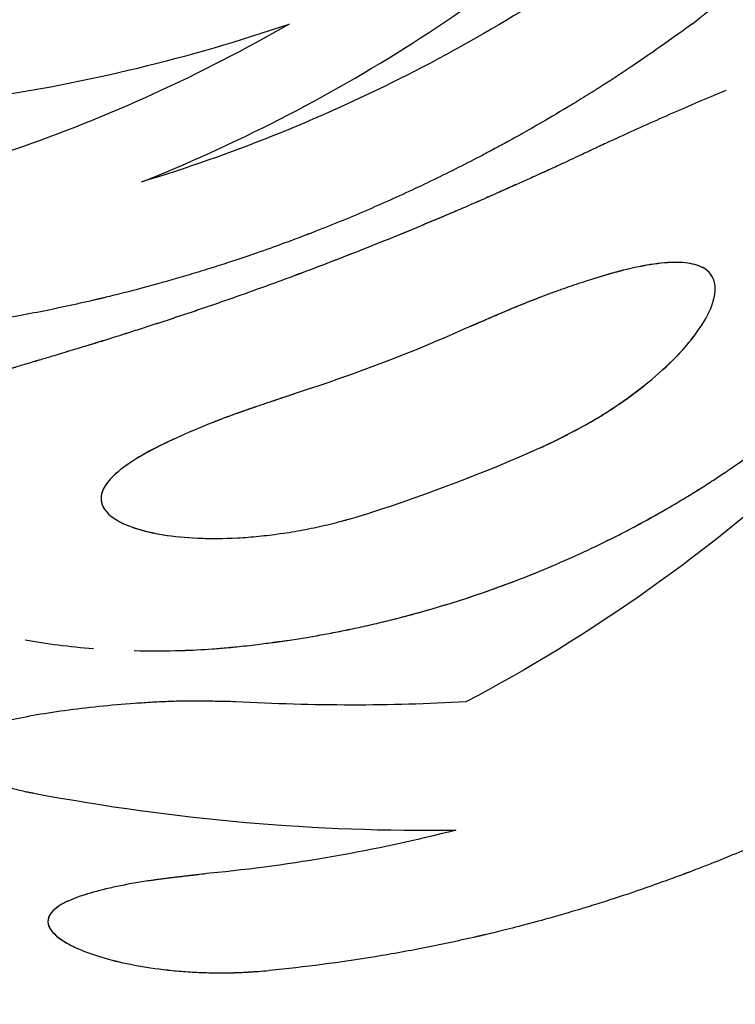
# Model space of a CAD drawing. Units: millimetres. Extents: x -3486 to 6223, y -4367 to 4667.
# Drawn here: x 506 to 518, y -135 to -119 of the extents above; entities that cross this region are included whole.
import ezdxf

# ---------------------------------------------------------------- set-up
doc = ezdxf.new("R2010")
doc.units = ezdxf.units.MM
doc.header["$LTSCALE"] = 20
doc.layers.add('2d', color=230, linetype='Continuous')

msp = doc.modelspace()

# ---------------------------------------------------------------- linework, layer by layer
at = {"layer": '2d'}
msp.add_line((506.754, -133.511), (506.754, -133.511), dxfattribs=at)
at = {"layer": '2d', "extrusion": (0, 0, -1)}
msp.add_ellipse((511.031, -113.767), major_axis=(21.342, 13.021), ratio=0.954972, start_param=0.411456, end_param=3.141593, dxfattribs=at)
at = {"layer": '2d'}
for points, knots in [([(508.247, -121.731), (509.732, -121.14), (511.176, -120.401), (513.923, -118.651), (515.226, -117.64), (516.433, -116.51)], [0, 0, 0, 0, 0.5, 0.5, 1, 1, 1, 1]), ([(516.993, -119.226), (517.042, -119.187), (517.084, -119.154), (517.139, -119.11), (517.164, -119.09), (517.189, -119.07), (517.201, -119.061), (517.206, -119.057), (517.209, -119.054), (517.209, -119.054), (517.252, -119.02), (517.309, -118.973), (517.369, -118.923), (517.397, -118.899), (517.409, -118.888), (517.417, -118.882), (517.42, -118.879), (517.502, -118.81), (517.573, -118.747), (517.672, -118.655), (517.72, -118.61), (517.765, -118.567), (517.794, -118.538), (517.807, -118.525), (517.882, -118.449), (517.97, -118.356), (518.054, -118.261), (518.108, -118.198), (518.136, -118.164), (518.263, -118.009), (518.354, -117.886), (518.596, -117.522), (518.701, -117.308), (518.806, -116.942), (518.803, -116.799), (518.688, -116.609), (518.577, -116.566), (518.338, -116.578), (518.248, -116.595), (518.046, -116.653), (517.934, -116.695), (517.753, -116.774), (517.66, -116.817), (517.563, -116.866), (517.497, -116.9), (517.465, -116.917), (517.361, -116.973), (517.256, -117.031), (517.15, -117.093), (517.08, -117.136), (517.045, -117.156), (516.972, -117.202), (516.918, -117.236), (516.863, -117.272), (516.826, -117.295), (516.807, -117.308), (516.755, -117.342), (516.702, -117.378), (516.636, -117.423), (516.607, -117.443), (516.587, -117.457), (516.575, -117.465), (516.534, -117.493), (516.481, -117.53), (516.413, -117.577), (516.378, -117.602), (516.36, -117.615), (516.352, -117.62), (516.347, -117.624), (516.344, -117.626), (516.292, -117.663), (516.216, -117.716), (516.115, -117.786)], [0, 0, 0, 0, 0.015625, 0.015625, 0.023437, 0.027344, 0.029297, 0.030273, 0.030273, 0.03125, 0.03125, 0.046875, 0.054687, 0.058594, 0.060547, 0.060547, 0.0625, 0.0625, 0.09375, 0.09375, 0.109375, 0.117187, 0.117187, 0.125, 0.125, 0.15625, 0.171875, 0.171875, 0.1875, 0.1875, 0.25, 0.25, 0.375, 0.375, 0.5, 0.5, 0.625, 0.625, 0.6875, 0.6875, 0.75, 0.75, 0.78125, 0.796875, 0.796875, 0.8125, 0.8125, 0.84375, 0.859375, 0.859375, 0.875, 0.875, 0.890625, 0.898437, 0.898437, 0.90625, 0.90625, 0.921875, 0.929687, 0.933594, 0.933594, 0.9375, 0.9375, 0.953125, 0.960937, 0.964844, 0.966797, 0.967773, 0.967773, 0.96875, 0.96875, 1, 1, 1, 1]), ([(516.993, -119.226), (517.042, -119.187), (517.084, -119.154), (517.139, -119.11), (517.156, -119.097), (517.178, -119.079), (517.186, -119.073), (517.196, -119.065), (517.199, -119.062), (517.204, -119.058), (517.206, -119.057), (517.209, -119.054), (517.21, -119.054), (517.214, -119.05), (517.217, -119.048), (517.222, -119.044), (517.224, -119.042), (517.232, -119.036), (517.236, -119.032), (517.251, -119.02), (517.261, -119.012), (517.289, -118.989), (517.307, -118.974), (517.343, -118.944), (517.36, -118.93), (517.385, -118.909), (517.393, -118.902), (517.405, -118.892), (517.409, -118.888), (517.417, -118.882), (517.421, -118.879), (517.429, -118.871), (517.435, -118.867), (517.444, -118.859), (517.449, -118.855), (517.463, -118.843), (517.472, -118.835), (517.5, -118.81), (517.518, -118.795), (517.572, -118.747), (517.606, -118.716), (517.672, -118.655), (517.704, -118.625), (517.75, -118.581), (517.765, -118.567), (517.794, -118.538), (517.807, -118.525), (517.837, -118.495), (517.852, -118.479), (517.882, -118.449), (517.897, -118.433), (517.94, -118.387), (517.969, -118.356), (518.026, -118.293), (518.054, -118.261), (518.108, -118.198), (518.136, -118.165), (518.188, -118.101), (518.212, -118.071), (518.26, -118.009), (518.283, -117.978), (518.352, -117.886), (518.394, -117.825), (518.596, -117.522), (518.701, -117.308), (518.785, -117.016), (518.797, -116.921), (518.789, -116.842)], [0, 0, 0, 0, 0.015625, 0.015625, 0.0234375, 0.0234375, 0.0273438, 0.0273438, 0.0292969, 0.0292969, 0.0302734, 0.0302734, 0.03125, 0.03125, 0.0322266, 0.0322266, 0.0332031, 0.0332031, 0.0351562, 0.0351562, 0.0390625, 0.0390625, 0.046875, 0.046875, 0.0546875, 0.0546875, 0.0585938, 0.0585938, 0.0605469, 0.0605469, 0.0625, 0.0625, 0.0644531, 0.0644531, 0.0664062, 0.0664062, 0.0703125, 0.0703125, 0.078125, 0.078125, 0.09375, 0.09375, 0.109375, 0.109375, 0.1171875, 0.1171875, 0.125, 0.125, 0.1328125, 0.1328125, 0.140625, 0.140625, 0.15625, 0.15625, 0.171875, 0.171875, 0.1875, 0.1875, 0.203125, 0.203125, 0.21875, 0.21875, 0.25, 0.25, 0.375, 0.375, 0.4494231, 0.4494231, 0.4494231, 0.4494231]), ([(516.115, -117.786), (514.925, -118.661), (513.662, -119.434), (511.021, -120.757), (509.656, -121.302), (508.247, -121.731)], [0, 0, 0, 0, 0.004427902, 0.004427902, 0.008855804, 0.008855804, 0.008855804, 0.008855804]), ([(500.631, -120.673), (502.334, -120.737), (504.036, -120.644), (507.376, -120.156), (509.014, -119.76), (510.59, -119.222)], [0, 0, 0, 0, 0.5, 0.5, 1, 1, 1, 1]), ([(510.59, -119.222), (509.181, -120.034), (507.71, -120.703), (504.704, -121.74), (503.169, -122.106), (501.633, -122.316)], [0, 0, 0, 0, 0.5, 0.5, 1, 1, 1, 1]), ([(516.993, -119.226), (516.884, -119.306), (516.712, -119.431), (516.354, -119.681), (516.218, -119.774), (515.989, -119.928), (515.908, -119.982), (515.78, -120.066), (515.736, -120.094), (515.669, -120.137), (515.646, -120.152), (515.6, -120.182), (515.578, -120.196), (515.529, -120.227), (515.504, -120.243), (515.455, -120.274), (515.431, -120.289), (515.36, -120.334), (515.313, -120.362), (515.177, -120.447), (515.091, -120.499), (514.846, -120.647), (514.701, -120.732), (514.45, -120.877), (514.343, -120.938), (514.211, -121.011), (514.172, -121.033), (514.121, -121.061), (514.106, -121.069), (514.084, -121.081), (514.077, -121.085), (514.067, -121.091), (514.064, -121.092), (514.059, -121.095), (514.057, -121.096), (514.055, -121.097), (514.054, -121.097), (514.053, -121.098), (514.053, -121.098), (514.05, -121.1), (514.047, -121.101), (514.043, -121.103), (514.041, -121.105), (514.035, -121.108), (514.031, -121.11), (514.019, -121.117), (514.011, -121.121), (513.987, -121.134), (513.971, -121.143), (513.923, -121.169), (513.891, -121.186), (513.795, -121.237), (513.731, -121.271), (513.538, -121.373), (513.409, -121.439), (513.019, -121.636), (512.757, -121.762), (512.23, -122.007), (511.964, -122.124), (511.563, -122.294), (511.429, -122.35), (511.227, -122.431), (511.159, -122.458), (511.058, -122.498), (511.024, -122.511), (510.973, -122.531), (510.956, -122.538), (510.931, -122.548), (510.922, -122.551), (510.91, -122.556), (510.905, -122.557), (510.899, -122.56), (510.897, -122.561), (510.893, -122.562), (510.89, -122.563), (510.887, -122.564), (510.886, -122.565), (510.884, -122.565), (510.883, -122.566), (510.88, -122.567), (510.878, -122.568), (510.872, -122.57), (510.868, -122.572), (510.855, -122.577), (510.846, -122.58), (510.818, -122.591), (510.799, -122.598), (510.737, -122.622), (510.691, -122.639), (510.54, -122.695), (510.422, -122.739), (510.149, -122.836), (509.994, -122.89), (509.735, -122.977), (509.644, -123.007), (509.5, -123.053), (509.451, -123.069), (509.376, -123.092), (509.35, -123.1), (509.299, -123.116), (509.274, -123.124), (509.22, -123.141), (509.191, -123.15), (509.136, -123.167), (509.109, -123.175), (509.028, -123.199), (508.976, -123.215), (508.823, -123.26), (508.727, -123.288), (508.453, -123.365), (508.292, -123.409), (508.014, -123.481), (507.896, -123.511), (507.753, -123.546), (507.711, -123.557), (507.656, -123.57), (507.639, -123.574), (507.616, -123.579), (507.609, -123.581), (507.598, -123.584), (507.595, -123.585), (507.59, -123.586), (507.588, -123.586), (507.585, -123.587), (507.585, -123.587), (507.583, -123.587), (507.583, -123.587), (507.58, -123.588), (507.577, -123.589), (507.573, -123.59), (507.57, -123.59), (507.564, -123.592), (507.559, -123.593), (507.546, -123.596), (507.538, -123.598), (507.511, -123.604), (507.494, -123.608), (507.441, -123.621), (507.406, -123.629), (507.301, -123.653), (507.23, -123.669), (507.019, -123.715), (506.879, -123.745), (506.455, -123.83), (506.172, -123.883), (505.321, -124.026), (504.752, -124.102), (504.181, -124.158)], [0, 0, 0, 0, 0.0625, 0.0625, 0.09375, 0.09375, 0.109375, 0.109375, 0.117188, 0.117188, 0.121094, 0.121094, 0.125, 0.125, 0.128906, 0.128906, 0.132812, 0.132812, 0.140625, 0.140625, 0.15625, 0.15625, 0.1875, 0.1875, 0.21875, 0.21875, 0.234375, 0.234375, 0.242188, 0.242188, 0.246094, 0.246094, 0.248047, 0.248047, 0.249023, 0.249023, 0.249512, 0.249512, 0.25, 0.25, 0.250488, 0.250488, 0.250977, 0.250977, 0.251953, 0.251953, 0.253906, 0.253906, 0.257812, 0.257812, 0.265625, 0.265625, 0.28125, 0.28125, 0.3125, 0.3125, 0.375, 0.375, 0.4375, 0.4375, 0.46875, 0.46875, 0.484375, 0.484375, 0.492188, 0.492188, 0.496094, 0.496094, 0.498047, 0.498047, 0.499023, 0.499023, 0.499512, 0.499512, 0.5, 0.5, 0.500488, 0.500488, 0.500977, 0.500977, 0.501953, 0.501953, 0.503906, 0.503906, 0.507812, 0.507812, 0.515625, 0.515625, 0.53125, 0.53125, 0.5625, 0.5625, 0.59375, 0.59375, 0.609375, 0.609375, 0.617188, 0.617188, 0.621094, 0.621094, 0.625, 0.625, 0.628906, 0.628906, 0.632812, 0.632812, 0.640625, 0.640625, 0.65625, 0.65625, 0.6875, 0.6875, 0.71875, 0.71875, 0.734375, 0.734375, 0.742188, 0.742188, 0.746094, 0.746094, 0.748047, 0.748047, 0.749023, 0.749023, 0.749512, 0.749512, 0.75, 0.75, 0.750488, 0.750488, 0.750977, 0.750977, 0.751953, 0.751953, 0.753906, 0.753906, 0.757812, 0.757812, 0.765625, 0.765625, 0.78125, 0.78125, 0.8125, 0.8125, 0.875, 0.875, 1, 1, 1, 1]), ([(517.535, -120.281), (517.327, -120.364), (517.11, -120.455), (516.621, -120.666), (516.345, -120.79), (515.92, -120.983), (515.775, -121.049), (515.557, -121.15), (515.484, -121.184), (515.401, -121.223), (515.392, -121.227), (515.378, -121.234), (515.375, -121.235), (515.369, -121.238), (515.365, -121.239), (515.348, -121.248), (515.332, -121.255), (515.28, -121.279), (515.238, -121.299), (515.188, -121.322)], [0.6444924, 0.6444924, 0.6444924, 0.6444924, 0.75, 0.75, 0.875, 0.875, 0.9375, 0.9375, 0.96875, 0.96875, 0.9726562, 0.9726562, 0.9746094, 0.9746094, 0.9765625, 0.9765625, 0.984375, 0.984375, 1, 1, 1, 1]), ([(515.188, -121.322), (515.08, -121.373), (514.986, -121.418), (514.863, -121.474), (514.826, -121.492), (514.774, -121.515), (514.758, -121.523), (514.735, -121.533), (514.728, -121.537), (514.717, -121.542), (514.713, -121.543), (514.708, -121.546), (514.706, -121.546), (514.703, -121.548), (514.701, -121.549), (514.697, -121.551), (514.694, -121.552), (514.688, -121.555), (514.685, -121.556), (514.677, -121.56), (514.671, -121.562), (514.654, -121.57), (514.643, -121.575), (514.61, -121.59), (514.589, -121.6), (514.524, -121.629), (514.482, -121.648), (514.399, -121.686), (514.359, -121.704), (514.28, -121.739), (514.242, -121.756), (514.165, -121.79), (514.124, -121.808), (514.044, -121.844), (514.004, -121.862), (513.881, -121.916), (513.798, -121.953), (513.63, -122.027), (513.545, -122.064), (513.414, -122.121), (513.37, -122.14), (513.282, -122.178), (513.237, -122.197), (513.149, -122.234), (513.107, -122.252), (513.022, -122.289), (512.979, -122.307), (512.85, -122.361), (512.764, -122.397), (512.507, -122.504), (512.334, -122.575), (511.817, -122.784), (511.471, -122.92), (510.776, -123.186), (510.429, -123.314), (509.909, -123.501), (509.735, -123.562), (509.476, -123.653), (509.389, -123.683), (509.26, -123.727), (509.216, -123.742), (509.13, -123.771), (509.088, -123.786), (508.999, -123.815), (508.954, -123.831), (508.865, -123.86), (508.821, -123.875), (508.689, -123.918), (508.603, -123.947), (508.432, -124.002), (508.348, -124.029), (508.224, -124.069), (508.183, -124.083), (508.101, -124.109), (508.06, -124.122), (507.981, -124.147), (507.943, -124.159), (507.862, -124.184), (507.821, -124.197), (507.738, -124.223), (507.695, -124.237), (507.63, -124.257), (507.608, -124.264), (507.575, -124.274), (507.564, -124.278), (507.547, -124.283), (507.542, -124.284), (507.533, -124.287), (507.53, -124.288), (507.525, -124.29), (507.521, -124.291), (507.517, -124.292), (507.516, -124.292), (507.512, -124.294), (507.51, -124.294), (507.505, -124.296), (507.501, -124.297), (507.49, -124.3), (507.483, -124.303), (507.459, -124.31), (507.443, -124.315), (507.391, -124.331), (507.353, -124.342), (507.229, -124.38), (507.132, -124.409), (507.022, -124.441)], [0, 0, 0, 0, 0.03125, 0.03125, 0.046875, 0.046875, 0.054688, 0.054688, 0.058594, 0.058594, 0.060547, 0.060547, 0.061523, 0.061523, 0.0625, 0.0625, 0.063477, 0.063477, 0.064453, 0.064453, 0.066406, 0.066406, 0.070312, 0.070312, 0.078125, 0.078125, 0.09375, 0.09375, 0.109375, 0.109375, 0.125, 0.125, 0.140625, 0.140625, 0.15625, 0.15625, 0.1875, 0.1875, 0.21875, 0.21875, 0.234375, 0.234375, 0.25, 0.25, 0.265625, 0.265625, 0.28125, 0.28125, 0.3125, 0.3125, 0.375, 0.375, 0.5, 0.5, 0.625, 0.625, 0.6875, 0.6875, 0.71875, 0.71875, 0.734375, 0.734375, 0.75, 0.75, 0.765625, 0.765625, 0.78125, 0.78125, 0.8125, 0.8125, 0.84375, 0.84375, 0.859375, 0.859375, 0.875, 0.875, 0.890625, 0.890625, 0.90625, 0.90625, 0.921875, 0.921875, 0.929688, 0.929688, 0.933594, 0.933594, 0.935547, 0.935547, 0.936523, 0.936523, 0.9375, 0.9375, 0.938477, 0.938477, 0.939453, 0.939453, 0.941406, 0.941406, 0.945312, 0.945312, 0.953125, 0.953125, 0.96875, 0.96875, 1, 1, 1, 1]), ([(515.188, -121.322), (515.08, -121.373), (514.986, -121.418), (514.863, -121.474), (514.807, -121.5), (514.75, -121.526), (514.724, -121.538), (514.711, -121.544), (514.706, -121.546), (514.703, -121.548), (514.702, -121.548), (514.609, -121.591), (514.48, -121.649), (514.359, -121.704), (514.28, -121.739), (514.243, -121.755), (514.046, -121.844), (513.883, -121.916), (513.63, -122.027), (513.502, -122.083), (513.37, -122.14), (513.282, -122.178), (513.236, -122.197), (512.508, -122.508), (511.818, -122.788), (510.776, -123.186), (510.429, -123.314), (509.909, -123.501), (509.649, -123.593), (509.346, -123.698), (509.216, -123.742), (509.13, -123.771), (509.089, -123.785), (508.864, -123.861), (508.688, -123.919), (508.432, -124.002), (508.306, -124.043), (508.183, -124.083), (508.101, -124.109), (508.059, -124.122), (507.943, -124.159), (507.823, -124.197), (507.674, -124.243), (507.597, -124.267), (507.558, -124.279), (507.539, -124.285), (507.53, -124.288), (507.525, -124.29), (507.521, -124.291), (507.408, -124.326), (507.243, -124.377), (507.022, -124.441)], [0, 0, 0, 0, 0.03125, 0.03125, 0.046875, 0.054688, 0.058594, 0.060547, 0.061523, 0.061523, 0.0625, 0.0625, 0.09375, 0.109375, 0.109375, 0.125, 0.125, 0.1875, 0.1875, 0.21875, 0.234375, 0.234375, 0.25, 0.25, 0.5, 0.5, 0.625, 0.625, 0.6875, 0.71875, 0.734375, 0.734375, 0.75, 0.75, 0.8125, 0.8125, 0.84375, 0.859375, 0.859375, 0.875, 0.875, 0.90625, 0.921875, 0.929687, 0.933594, 0.935547, 0.936523, 0.936523, 0.9375, 0.9375, 1, 1, 1, 1]), ([(517.312, -123.227), (517.274, -123.165), (517.216, -123.116), (517.058, -123.044), (516.962, -123.023), (516.614, -122.999), (516.31, -123.038), (515.778, -123.167), (515.586, -123.221), (515.282, -123.318), (515.127, -123.369), (514.943, -123.434), (514.863, -123.462), (514.809, -123.482), (514.784, -123.491), (514.643, -123.543), (514.476, -123.607), (514.283, -123.684), (514.186, -123.723), (514.145, -123.74), (514.118, -123.752), (514.103, -123.758), (514.041, -123.784), (513.962, -123.817), (513.861, -123.861), (513.809, -123.883), (513.782, -123.895), (513.77, -123.9), (513.762, -123.903), (513.757, -123.906), (513.684, -123.937), (513.571, -123.987), (513.416, -124.053)], [0.5, 0.5, 0.5, 0.5, 0.5625, 0.5625, 0.625, 0.625, 0.75, 0.75, 0.8125, 0.8125, 0.84375, 0.859375, 0.8671875, 0.8671875, 0.875, 0.875, 0.90625, 0.921875, 0.9296875, 0.9335937, 0.9335937, 0.9375, 0.9375, 0.953125, 0.9609375, 0.9648437, 0.9667969, 0.9677734, 0.9677734, 0.96875, 0.96875, 1, 1, 1, 1]), ([(514.58, -125.96), (514.8, -125.855), (515.021, -125.747), (515.339, -125.574), (515.443, -125.514), (515.644, -125.391), (515.741, -125.328), (516.022, -125.136), (516.196, -125.004), (516.513, -124.738), (516.656, -124.604), (517.029, -124.21), (517.202, -123.959), (517.383, -123.53), (517.389, -123.353), (517.237, -123.103), (517.078, -123.031), (516.616, -122.998), (516.314, -123.037), (515.807, -123.159), (515.648, -123.204), (515.482, -123.255)], [0, 0, 0, 0, 0.0625, 0.0625, 0.09375, 0.09375, 0.125, 0.125, 0.1875, 0.1875, 0.25, 0.25, 0.375, 0.375, 0.5, 0.5, 0.625, 0.625, 0.75, 0.75, 0.802566, 0.802566, 0.802566, 0.802566]), ([(514.615, -123.554), (514.443, -123.619), (514.269, -123.689), (513.868, -123.856), (513.642, -123.955), (513.416, -124.053)], [0.8887349, 0.8887349, 0.8887349, 0.8887349, 0.9375, 0.9375, 1, 1, 1, 1]), ([(514.58, -125.96), (514.656, -125.924), (514.721, -125.893), (514.804, -125.852), (514.841, -125.834), (514.878, -125.816), (514.895, -125.807), (514.902, -125.804), (514.907, -125.801), (514.907, -125.801), (514.972, -125.769), (515.058, -125.725), (515.149, -125.677), (515.192, -125.653), (515.211, -125.644), (515.223, -125.637), (515.227, -125.635), (515.29, -125.601), (515.343, -125.571), (515.446, -125.511), (515.494, -125.483), (515.592, -125.423), (515.665, -125.377), (515.738, -125.33), (515.786, -125.297), (515.811, -125.28), (516.019, -125.138), (516.193, -125.006), (516.516, -124.734), (516.658, -124.602), (516.873, -124.374), (516.955, -124.279), (517.026, -124.186)], [0, 0, 0, 0, 0.015625, 0.015625, 0.0234375, 0.0273438, 0.0292969, 0.0302734, 0.0302734, 0.03125, 0.03125, 0.046875, 0.0546875, 0.0585938, 0.0605469, 0.0605469, 0.0625, 0.0625, 0.078125, 0.078125, 0.09375, 0.09375, 0.109375, 0.1171875, 0.1171875, 0.125, 0.125, 0.1875, 0.1875, 0.25, 0.25, 0.2964608, 0.2964608, 0.2964608, 0.2964608]), ([(507.022, -124.441), (506.923, -124.472), (506.836, -124.498), (506.725, -124.531), (506.692, -124.542), (506.646, -124.555), (506.631, -124.56), (506.61, -124.566), (506.604, -124.568), (506.594, -124.571), (506.591, -124.572), (506.586, -124.573), (506.584, -124.574), (506.581, -124.575), (506.58, -124.575), (506.576, -124.576), (506.573, -124.577), (506.568, -124.578), (506.566, -124.579), (506.558, -124.581), (506.553, -124.583), (506.538, -124.587), (506.528, -124.59), (506.498, -124.599), (506.479, -124.605), (506.421, -124.622), (506.384, -124.633), (506.312, -124.655), (506.277, -124.665), (506.226, -124.681), (506.21, -124.686), (506.177, -124.695), (506.162, -124.7), (506.129, -124.71), (506.112, -124.715), (506.079, -124.726), (506.062, -124.731), (506.012, -124.746), (505.978, -124.756), (505.878, -124.788), (505.811, -124.809), (505.678, -124.851), (505.611, -124.872), (505.511, -124.905), (505.478, -124.916), (505.411, -124.937), (505.377, -124.949), (505.312, -124.97), (505.281, -124.98), (505.218, -125.001), (505.187, -125.012), (505.095, -125.043), (505.034, -125.064), (504.856, -125.125), (504.742, -125.166), (504.414, -125.287), (504.214, -125.366), (503.669, -125.607), (503.385, -125.766), (503.095, -126.011), (503.021, -126.094), (502.944, -126.219), (502.924, -126.261), (502.904, -126.324), (502.898, -126.346), (502.894, -126.37), (502.894, -126.372), (502.893, -126.376), (502.893, -126.377), (502.893, -126.379), (502.893, -126.38), (502.892, -126.385), (502.891, -126.389), (502.89, -126.405), (502.888, -126.417), (502.887, -126.431)], [0, 0, 0, 0, 0.03125, 0.03125, 0.046875, 0.046875, 0.054688, 0.054688, 0.058594, 0.058594, 0.060547, 0.060547, 0.061523, 0.061523, 0.0625, 0.0625, 0.063477, 0.063477, 0.064453, 0.064453, 0.066406, 0.066406, 0.070312, 0.070312, 0.078125, 0.078125, 0.09375, 0.09375, 0.109375, 0.109375, 0.117188, 0.117188, 0.125, 0.125, 0.132812, 0.132812, 0.140625, 0.140625, 0.15625, 0.15625, 0.1875, 0.1875, 0.21875, 0.21875, 0.234375, 0.234375, 0.25, 0.25, 0.265625, 0.265625, 0.28125, 0.28125, 0.3125, 0.3125, 0.375, 0.375, 0.5, 0.5, 0.75, 0.75, 0.875, 0.875, 0.9375, 0.9375, 0.96875, 0.96875, 0.972656, 0.972656, 0.974609, 0.974609, 0.976562, 0.976562, 0.984375, 0.984375, 1, 1, 1, 1]), ([(507.022, -124.441), (506.923, -124.472), (506.836, -124.498), (506.725, -124.531), (506.675, -124.547), (506.624, -124.562), (506.6, -124.569), (506.589, -124.572), (506.584, -124.574), (506.581, -124.575), (506.581, -124.575), (506.497, -124.6), (506.42, -124.623), (506.312, -124.655), (506.26, -124.671), (506.21, -124.686), (506.177, -124.695), (506.162, -124.7), (506.012, -124.746), (505.811, -124.808), (505.578, -124.883), (505.478, -124.916), (505.411, -124.937), (505.377, -124.949), (505.089, -125.044), (504.852, -125.126), (504.414, -125.287), (504.215, -125.366), (503.668, -125.607), (503.385, -125.766), (503.095, -126.011), (503.021, -126.094), (502.944, -126.219), (502.924, -126.261), (502.904, -126.324), (502.898, -126.346), (502.894, -126.37), (502.894, -126.372), (502.893, -126.378), (502.893, -126.379), (502.892, -126.385), (502.89, -126.399), (502.888, -126.417), (502.887, -126.431)], [0, 0, 0, 0, 0.03125, 0.03125, 0.046875, 0.054687, 0.058594, 0.060547, 0.061523, 0.061523, 0.0625, 0.0625, 0.09375, 0.09375, 0.109375, 0.117187, 0.117187, 0.125, 0.125, 0.1875, 0.21875, 0.234375, 0.234375, 0.25, 0.25, 0.375, 0.375, 0.5, 0.5, 0.75, 0.75, 0.875, 0.875, 0.9375, 0.9375, 0.96875, 0.96875, 0.972656, 0.972656, 0.976563, 0.976563, 0.984375, 1, 1, 1, 1]), ([(510.702, -125.089), (510.624, -125.116), (510.556, -125.139), (510.469, -125.168), (510.43, -125.181), (510.39, -125.195), (510.372, -125.201), (510.365, -125.203), (510.36, -125.205), (510.36, -125.205), (510.292, -125.228), (510.201, -125.258), (510.104, -125.291), (510.058, -125.307), (510.039, -125.313), (510.026, -125.318), (510.021, -125.319), (509.955, -125.342), (509.898, -125.362), (509.787, -125.401), (509.735, -125.42), (509.629, -125.458), (509.55, -125.488), (509.47, -125.519), (509.417, -125.539), (509.389, -125.55), (509.163, -125.64), (508.971, -125.721), (508.61, -125.886), (508.449, -125.966), (508.164, -126.125), (508.042, -126.203), (507.837, -126.359), (507.757, -126.435), (507.643, -126.583), (507.61, -126.654), (507.591, -126.793), (507.605, -126.859), (507.644, -126.922)], [0, 0, 0, 0, 0.015625, 0.015625, 0.0234375, 0.0273438, 0.0292969, 0.0302734, 0.0302734, 0.03125, 0.03125, 0.046875, 0.0546875, 0.0585938, 0.0605469, 0.0605469, 0.0625, 0.0625, 0.078125, 0.078125, 0.09375, 0.09375, 0.109375, 0.1171875, 0.1171875, 0.125, 0.125, 0.1875, 0.1875, 0.25, 0.25, 0.3125, 0.3125, 0.375, 0.375, 0.4375, 0.4375, 0.5, 0.5, 0.5, 0.5]), ([(510.06, -125.306), (510.045, -125.311), (510.03, -125.316), (509.901, -125.36), (509.79, -125.4), (509.573, -125.479), (509.468, -125.519), (509.161, -125.64), (508.969, -125.722), (508.615, -125.884), (508.452, -125.964), (508.023, -126.203), (507.815, -126.359), (507.587, -126.655), (507.567, -126.796), (507.719, -127.045), (507.891, -127.155), (508.401, -127.32), (508.738, -127.376), (509.211, -127.397), (509.293, -127.398), (509.376, -127.399)], [0.0582771, 0.0582771, 0.0582771, 0.0582771, 0.0625, 0.0625, 0.09375, 0.09375, 0.125, 0.125, 0.1875, 0.1875, 0.25, 0.25, 0.375, 0.375, 0.5, 0.5, 0.625, 0.625, 0.75, 0.75, 0.7751567, 0.7751567, 0.7751567, 0.7751567]), ([(509.87, -129.108), (509.991, -129.095), (510.097, -129.082), (510.234, -129.064), (510.276, -129.059), (510.333, -129.051), (510.351, -129.049), (510.376, -129.045), (510.385, -129.044), (510.397, -129.042), (510.401, -129.042), (510.407, -129.041), (510.409, -129.041), (510.412, -129.04), (510.414, -129.04), (510.419, -129.039), (510.423, -129.039), (510.429, -129.038), (510.432, -129.038), (510.441, -129.036), (510.447, -129.035), (510.466, -129.033), (510.478, -129.031), (510.515, -129.026), (510.539, -129.022), (510.61, -129.012), (510.657, -129.005), (510.748, -128.991), (510.792, -128.984), (510.879, -128.97), (510.92, -128.963), (511.004, -128.948), (511.049, -128.94), (511.136, -128.925), (511.18, -128.917), (511.313, -128.892), (511.403, -128.874), (511.585, -128.837), (511.677, -128.817), (511.816, -128.786), (511.863, -128.776), (511.957, -128.754), (512.005, -128.742), (512.099, -128.72), (512.143, -128.709), (512.234, -128.687), (512.279, -128.676), (512.415, -128.641), (512.505, -128.617), (512.775, -128.543), (512.954, -128.491), (513.487, -128.326), (513.839, -128.205), (514.533, -127.94), (514.875, -127.796), (515.379, -127.565), (515.546, -127.485), (515.793, -127.361), (515.876, -127.319), (515.998, -127.255), (516.039, -127.234), (516.12, -127.19), (516.16, -127.169), (516.243, -127.124), (516.286, -127.101), (516.369, -127.055), (516.41, -127.032), (516.532, -126.963), (516.612, -126.917), (516.769, -126.825), (516.846, -126.779), (516.96, -126.71), (516.998, -126.687), (517.072, -126.64), (517.109, -126.617), (517.181, -126.572), (517.216, -126.549), (517.289, -126.503), (517.326, -126.479), (517.401, -126.429), (517.439, -126.404), (517.497, -126.365), (517.517, -126.352), (517.546, -126.332), (517.556, -126.325), (517.571, -126.315), (517.576, -126.312), (517.584, -126.306), (517.586, -126.305), (517.591, -126.301), (517.594, -126.299), (517.598, -126.297), (517.599, -126.296), (517.603, -126.294), (517.604, -126.293), (517.609, -126.289), (517.612, -126.287), (517.622, -126.28), (517.629, -126.276), (517.65, -126.262), (517.664, -126.251), (517.71, -126.22), (517.744, -126.196), (517.854, -126.12), (517.939, -126.059), (518.036, -125.99)], [0, 0, 0, 0, 0.03125, 0.03125, 0.046875, 0.046875, 0.054688, 0.054688, 0.058594, 0.058594, 0.060547, 0.060547, 0.061523, 0.061523, 0.0625, 0.0625, 0.063477, 0.063477, 0.064453, 0.064453, 0.066406, 0.066406, 0.070312, 0.070312, 0.078125, 0.078125, 0.09375, 0.09375, 0.109375, 0.109375, 0.125, 0.125, 0.140625, 0.140625, 0.15625, 0.15625, 0.1875, 0.1875, 0.21875, 0.21875, 0.234375, 0.234375, 0.25, 0.25, 0.265625, 0.265625, 0.28125, 0.28125, 0.3125, 0.3125, 0.375, 0.375, 0.5, 0.5, 0.625, 0.625, 0.6875, 0.6875, 0.71875, 0.71875, 0.734375, 0.734375, 0.75, 0.75, 0.765625, 0.765625, 0.78125, 0.78125, 0.8125, 0.8125, 0.84375, 0.84375, 0.859375, 0.859375, 0.875, 0.875, 0.890625, 0.890625, 0.90625, 0.90625, 0.921875, 0.921875, 0.929688, 0.929688, 0.933594, 0.933594, 0.935547, 0.935547, 0.936523, 0.936523, 0.9375, 0.9375, 0.938477, 0.938477, 0.939453, 0.939453, 0.941406, 0.941406, 0.945312, 0.945312, 0.953125, 0.953125, 0.96875, 0.96875, 1, 1, 1, 1]), ([(509.87, -129.108), (509.991, -129.095), (510.097, -129.082), (510.234, -129.064), (510.297, -129.056), (510.36, -129.047), (510.389, -129.044), (510.403, -129.042), (510.409, -129.041), (510.412, -129.04), (510.413, -129.04), (510.516, -129.026), (510.659, -129.005), (510.792, -128.984), (510.879, -128.97), (510.919, -128.963), (511.135, -128.926), (511.312, -128.893), (511.585, -128.837), (511.723, -128.807), (511.863, -128.776), (511.957, -128.754), (512.007, -128.742), (512.78, -128.557), (513.491, -128.338), (514.534, -127.94), (514.875, -127.796), (515.379, -127.565), (515.629, -127.445), (515.917, -127.298), (516.039, -127.234), (516.12, -127.19), (516.159, -127.17), (516.37, -127.055), (516.533, -126.963), (516.769, -126.825), (516.885, -126.756), (516.998, -126.687), (517.072, -126.64), (517.11, -126.616), (517.215, -126.55), (517.324, -126.48), (517.458, -126.391), (517.527, -126.345), (517.561, -126.322), (517.579, -126.31), (517.586, -126.305), (517.591, -126.301), (517.595, -126.299), (517.695, -126.23), (517.843, -126.129), (518.036, -125.99)], [0, 0, 0, 0, 0.03125, 0.03125, 0.046875, 0.054688, 0.058594, 0.060547, 0.061523, 0.061523, 0.0625, 0.0625, 0.09375, 0.109375, 0.109375, 0.125, 0.125, 0.1875, 0.1875, 0.21875, 0.234375, 0.234375, 0.25, 0.25, 0.5, 0.5, 0.625, 0.625, 0.6875, 0.71875, 0.734375, 0.734375, 0.75, 0.75, 0.8125, 0.8125, 0.84375, 0.859375, 0.859375, 0.875, 0.875, 0.90625, 0.921875, 0.929687, 0.933594, 0.935547, 0.936523, 0.936523, 0.9375, 0.9375, 1, 1, 1, 1]), ([(507.919, -127.146), (507.986, -127.18), (508.062, -127.21), (508.406, -127.321), (508.745, -127.377), (509.333, -127.402), (509.544, -127.4), (509.878, -127.383), (510.048, -127.37), (510.22, -127.351), (510.335, -127.338), (510.391, -127.33), (510.572, -127.305), (510.75, -127.276), (510.956, -127.235), (511.057, -127.213), (511.101, -127.203), (511.13, -127.197), (511.146, -127.193), (511.211, -127.177), (511.295, -127.157), (511.401, -127.129), (511.456, -127.114), (511.484, -127.107), (511.496, -127.103), (511.504, -127.101), (511.51, -127.1), (511.587, -127.078), (511.705, -127.045), (511.866, -126.997)], [0.5826621, 0.5826621, 0.5826621, 0.5826621, 0.625, 0.625, 0.75, 0.75, 0.8125, 0.8125, 0.84375, 0.859375, 0.859375, 0.875, 0.875, 0.90625, 0.921875, 0.9296875, 0.9335937, 0.9335937, 0.9375, 0.9375, 0.953125, 0.9609375, 0.9648437, 0.9667969, 0.9677734, 0.9677734, 0.96875, 0.96875, 1, 1, 1, 1]), ([(508.124, -129.182), (508.37, -129.188), (508.622, -129.187), (509.039, -129.174), (509.205, -129.165), (509.452, -129.148), (509.536, -129.141), (509.629, -129.132), (509.64, -129.131), (509.656, -129.13), (509.659, -129.13), (509.666, -129.129), (509.67, -129.129), (509.689, -129.127), (509.707, -129.125), (509.766, -129.119), (509.814, -129.114), (509.87, -129.108)], [0.7776055, 0.7776055, 0.7776055, 0.7776055, 0.875, 0.875, 0.9375, 0.9375, 0.96875, 0.96875, 0.9726562, 0.9726562, 0.9746094, 0.9746094, 0.9765625, 0.9765625, 0.984375, 0.984375, 1, 1, 1, 1]), ([(508.141, -129.182), (508.382, -129.188), (508.628, -129.187), (509.039, -129.174), (509.205, -129.165), (509.452, -129.148), (509.536, -129.141), (509.629, -129.132), (509.64, -129.131), (509.661, -129.129), (509.666, -129.129), (509.689, -129.127), (509.743, -129.122), (509.814, -129.114), (509.87, -129.108)], [0.7798267, 0.7798267, 0.7798267, 0.7798267, 0.875, 0.875, 0.9375, 0.9375, 0.96875, 0.96875, 0.9726562, 0.9726562, 0.9765625, 0.9765625, 0.984375, 1, 1, 1, 1]), ([(522.937, -129.485), (522.828, -129.563), (522.657, -129.685), (522.302, -129.928), (522.168, -130.019), (521.94, -130.168), (521.86, -130.22), (521.733, -130.301), (521.689, -130.329), (521.623, -130.371), (521.6, -130.385), (521.555, -130.414), (521.532, -130.428), (521.484, -130.458), (521.459, -130.473), (521.411, -130.503), (521.387, -130.518), (521.316, -130.562), (521.27, -130.59), (521.135, -130.671), (521.05, -130.723), (520.807, -130.866), (520.664, -130.948), (520.414, -131.09), (520.308, -131.148), (520.178, -131.219), (520.14, -131.24), (520.089, -131.267), (520.074, -131.276), (520.052, -131.287), (520.045, -131.291), (520.035, -131.296), (520.032, -131.298), (520.028, -131.301), (520.026, -131.301), (520.024, -131.303), (520.023, -131.303), (520.021, -131.304), (520.021, -131.304), (520.019, -131.305), (520.016, -131.307), (520.012, -131.309), (520.01, -131.31), (520.004, -131.313), (520, -131.315), (519.988, -131.322), (519.98, -131.326), (519.957, -131.339), (519.941, -131.347), (519.893, -131.372), (519.862, -131.389), (519.767, -131.439), (519.703, -131.472), (519.512, -131.57), (519.384, -131.635), (518.999, -131.825), (518.74, -131.948), (518.218, -132.185), (517.955, -132.299), (517.558, -132.464), (517.426, -132.518), (517.226, -132.597), (517.159, -132.623), (517.059, -132.661), (517.026, -132.674), (516.976, -132.693), (516.959, -132.7), (516.934, -132.709), (516.925, -132.712), (516.913, -132.717), (516.909, -132.719), (516.902, -132.721), (516.9, -132.722), (516.896, -132.724), (516.893, -132.725), (516.89, -132.726), (516.89, -132.726), (516.888, -132.727), (516.887, -132.727), (516.884, -132.728), (516.882, -132.729), (516.875, -132.731), (516.871, -132.733), (516.858, -132.738), (516.85, -132.741), (516.822, -132.751), (516.803, -132.758), (516.742, -132.781), (516.696, -132.798), (516.547, -132.852), (516.43, -132.894), (516.161, -132.989), (516.008, -133.041), (515.752, -133.125), (515.662, -133.154), (515.52, -133.199), (515.472, -133.214), (515.398, -133.237), (515.373, -133.245), (515.322, -133.26), (515.297, -133.268), (515.243, -133.284), (515.215, -133.293), (515.161, -133.309), (515.134, -133.317), (515.055, -133.34), (515.003, -133.355), (514.852, -133.399), (514.757, -133.426), (514.486, -133.501), (514.327, -133.543), (514.053, -133.613), (513.937, -133.642), (513.796, -133.676), (513.754, -133.686), (513.7, -133.699), (513.684, -133.703), (513.661, -133.708), (513.653, -133.71), (513.643, -133.712), (513.639, -133.713), (513.634, -133.714), (513.633, -133.715), (513.63, -133.715), (513.629, -133.715), (513.628, -133.716), (513.628, -133.716), (513.625, -133.716), (513.622, -133.717), (513.618, -133.718), (513.616, -133.719), (513.609, -133.72), (513.605, -133.721), (513.592, -133.724), (513.583, -133.726), (513.557, -133.732), (513.54, -133.736), (513.488, -133.748), (513.453, -133.756), (513.349, -133.779), (513.28, -133.794), (513.072, -133.839), (512.933, -133.868), (512.515, -133.95), (512.236, -134.001), (511.397, -134.139), (510.835, -134.212), (510.272, -134.266)], [0, 0, 0, 0, 0.0625, 0.0625, 0.09375, 0.09375, 0.109375, 0.109375, 0.117188, 0.117188, 0.121094, 0.121094, 0.125, 0.125, 0.128906, 0.128906, 0.132812, 0.132812, 0.140625, 0.140625, 0.15625, 0.15625, 0.1875, 0.1875, 0.21875, 0.21875, 0.234375, 0.234375, 0.242188, 0.242188, 0.246094, 0.246094, 0.248047, 0.248047, 0.249023, 0.249023, 0.249512, 0.249512, 0.25, 0.25, 0.250488, 0.250488, 0.250977, 0.250977, 0.251953, 0.251953, 0.253906, 0.253906, 0.257812, 0.257812, 0.265625, 0.265625, 0.28125, 0.28125, 0.3125, 0.3125, 0.375, 0.375, 0.4375, 0.4375, 0.46875, 0.46875, 0.484375, 0.484375, 0.492188, 0.492188, 0.496094, 0.496094, 0.498047, 0.498047, 0.499023, 0.499023, 0.499512, 0.499512, 0.5, 0.5, 0.500488, 0.500488, 0.500977, 0.500977, 0.501953, 0.501953, 0.503906, 0.503906, 0.507812, 0.507812, 0.515625, 0.515625, 0.53125, 0.53125, 0.5625, 0.5625, 0.59375, 0.59375, 0.609375, 0.609375, 0.617188, 0.617188, 0.621094, 0.621094, 0.625, 0.625, 0.628906, 0.628906, 0.632812, 0.632812, 0.640625, 0.640625, 0.65625, 0.65625, 0.6875, 0.6875, 0.71875, 0.71875, 0.734375, 0.734375, 0.742188, 0.742188, 0.746094, 0.746094, 0.748047, 0.748047, 0.749023, 0.749023, 0.749512, 0.749512, 0.75, 0.75, 0.750488, 0.750488, 0.750977, 0.750977, 0.751953, 0.751953, 0.753906, 0.753906, 0.757812, 0.757812, 0.765625, 0.765625, 0.78125, 0.78125, 0.8125, 0.8125, 0.875, 0.875, 1, 1, 1, 1]), ([(509.734, -129.994), (509.678, -129.993), (509.629, -129.992), (509.566, -129.991), (509.537, -129.99), (509.508, -129.99), (509.495, -129.989), (509.489, -129.989), (509.485, -129.989), (509.485, -129.989), (509.435, -129.988), (509.368, -129.987), (509.296, -129.986), (509.266, -129.985), (509.246, -129.985), (509.238, -129.985), (509.181, -129.984), (509.114, -129.984), (509.049, -129.984), (509.007, -129.984), (508.988, -129.984), (508.875, -129.985), (508.784, -129.987), (508.604, -129.994), (508.466, -130), (508.323, -130.009), (508.227, -130.015), (508.177, -130.018), (507.94, -130.036), (507.752, -130.052), (507.183, -130.111), (506.834, -130.158), (506.2, -130.272), (505.929, -130.337), (505.506, -130.486), (505.36, -130.568), (505.214, -130.746), (505.215, -130.842), (505.365, -131.035), (505.514, -131.131), (505.833, -131.265), (505.954, -131.306), (506.157, -131.364), (506.227, -131.382), (506.338, -131.408), (506.385, -131.419), (506.433, -131.429), (506.447, -131.431), (506.452, -131.432), (506.459, -131.434), (506.478, -131.438), (506.504, -131.443), (506.53, -131.448)], [0, 0, 0, 0, 0.015625, 0.015625, 0.023437, 0.027344, 0.029297, 0.030273, 0.030273, 0.03125, 0.03125, 0.046875, 0.054687, 0.058594, 0.058594, 0.0625, 0.0625, 0.078125, 0.085937, 0.085937, 0.09375, 0.09375, 0.125, 0.125, 0.15625, 0.171875, 0.171875, 0.1875, 0.1875, 0.25, 0.25, 0.375, 0.375, 0.5, 0.5, 0.625, 0.625, 0.75, 0.75, 0.875, 0.875, 0.9375, 0.9375, 0.96875, 0.96875, 0.984375, 0.988281, 0.988281, 0.990234, 0.990234, 0.992188, 1, 1, 1, 1]), ([(509.329, -132.721), (509.264, -132.729), (509.208, -132.736), (509.135, -132.744), (509.102, -132.748), (509.069, -132.752), (509.053, -132.754), (509.047, -132.754), (509.043, -132.755), (509.042, -132.755), (508.985, -132.762), (508.909, -132.77), (508.829, -132.78), (508.795, -132.784), (508.774, -132.786), (508.765, -132.787), (508.703, -132.795), (508.63, -132.804), (508.562, -132.812), (508.518, -132.818), (508.498, -132.821), (508.385, -132.836), (508.295, -132.85), (508.128, -132.877), (508.006, -132.899), (507.888, -132.923), (507.811, -132.939), (507.771, -132.948), (507.588, -132.99), (507.456, -133.025), (507.098, -133.139), (506.931, -133.221), (506.743, -133.404), (506.727, -133.503), (506.85, -133.705), (506.99, -133.808), (507.407, -134), (507.683, -134.087), (508.165, -134.189), (508.336, -134.218), (508.612, -134.253), (508.751, -134.269), (508.894, -134.28), (508.989, -134.287), (509.036, -134.29), (509.185, -134.298), (509.334, -134.303), (509.506, -134.304), (509.58, -134.303), (509.629, -134.302), (509.655, -134.302), (509.722, -134.3), (509.793, -134.298), (509.882, -134.293), (509.928, -134.291), (509.951, -134.289), (509.961, -134.289), (509.968, -134.288), (509.973, -134.288), (510.041, -134.284), (510.14, -134.277), (510.272, -134.266)], [0, 0, 0, 0, 0.015625, 0.015625, 0.023438, 0.027344, 0.029297, 0.030273, 0.030273, 0.03125, 0.03125, 0.046875, 0.054688, 0.058594, 0.058594, 0.0625, 0.0625, 0.078125, 0.085938, 0.085938, 0.09375, 0.09375, 0.125, 0.125, 0.15625, 0.171875, 0.171875, 0.1875, 0.1875, 0.25, 0.25, 0.375, 0.375, 0.5, 0.5, 0.625, 0.625, 0.75, 0.75, 0.8125, 0.8125, 0.84375, 0.859375, 0.859375, 0.875, 0.875, 0.90625, 0.921875, 0.929687, 0.929687, 0.9375, 0.9375, 0.953125, 0.960937, 0.964844, 0.966797, 0.967773, 0.967773, 0.96875, 0.96875, 1, 1, 1, 1]), ([(509.329, -132.721), (509.264, -132.729), (509.208, -132.736), (509.135, -132.744), (509.113, -132.747), (509.083, -132.75), (509.073, -132.751), (509.06, -132.753), (509.055, -132.753), (509.049, -132.754), (509.047, -132.754), (509.043, -132.755), (509.041, -132.755), (509.036, -132.756), (509.032, -132.756), (509.025, -132.757), (509.022, -132.757), (509.012, -132.758), (509.006, -132.759), (508.986, -132.761), (508.973, -132.763), (508.935, -132.767), (508.911, -132.77), (508.863, -132.776), (508.84, -132.778), (508.807, -132.782), (508.795, -132.784), (508.774, -132.786), (508.764, -132.787), (508.741, -132.79), (508.728, -132.792), (508.703, -132.795), (508.691, -132.796), (508.655, -132.801), (508.631, -132.804), (508.585, -132.81), (508.562, -132.812), (508.518, -132.818), (508.497, -132.821), (508.454, -132.827), (508.43, -132.83), (508.386, -132.837), (508.364, -132.84), (508.298, -132.85), (508.254, -132.857), (508.127, -132.877), (508.047, -132.892), (507.928, -132.915), (507.888, -132.923), (507.811, -132.939), (507.772, -132.948), (507.697, -132.965), (507.662, -132.973), (507.592, -132.99), (507.558, -132.999), (507.459, -133.026), (507.396, -133.044), (507.218, -133.101), (507.116, -133.14), (506.95, -133.223), (506.884, -133.267), (506.79, -133.358), (506.762, -133.406), (506.746, -133.503), (506.758, -133.553), (506.82, -133.655), (506.87, -133.705), (507.008, -133.807), (507.094, -133.856), (507.303, -133.952), (507.423, -133.997), (507.694, -134.083), (507.843, -134.121), (508.166, -134.189), (508.337, -134.218), (508.612, -134.253), (508.705, -134.264), (508.846, -134.276), (508.894, -134.28), (508.989, -134.287), (509.036, -134.29), (509.135, -134.295), (509.185, -134.297), (509.284, -134.301), (509.334, -134.302), (509.432, -134.303), (509.482, -134.304), (509.555, -134.303), (509.58, -134.303), (509.629, -134.302), (509.654, -134.302), (509.701, -134.301), (509.723, -134.3), (509.77, -134.298), (509.794, -134.297), (509.844, -134.295), (509.869, -134.294), (509.908, -134.292), (509.921, -134.291), (509.941, -134.29), (509.948, -134.29), (509.958, -134.289), (509.961, -134.289), (509.968, -134.288), (509.972, -134.288), (509.978, -134.288), (509.979, -134.288), (509.983, -134.287), (509.986, -134.287), (509.992, -134.287), (509.997, -134.287), (510.011, -134.286), (510.02, -134.285), (510.051, -134.283), (510.074, -134.281), (510.148, -134.276), (510.206, -134.272), (510.272, -134.266)], [0, 0, 0, 0, 0.015625, 0.015625, 0.023438, 0.023438, 0.027344, 0.027344, 0.029297, 0.029297, 0.030273, 0.030273, 0.03125, 0.03125, 0.032227, 0.032227, 0.033203, 0.033203, 0.035156, 0.035156, 0.039062, 0.039062, 0.046875, 0.046875, 0.054688, 0.054688, 0.058594, 0.058594, 0.0625, 0.0625, 0.066406, 0.066406, 0.070312, 0.070312, 0.078125, 0.078125, 0.085938, 0.085938, 0.09375, 0.09375, 0.101562, 0.101562, 0.109375, 0.109375, 0.125, 0.125, 0.15625, 0.15625, 0.171875, 0.171875, 0.1875, 0.1875, 0.203125, 0.203125, 0.21875, 0.21875, 0.25, 0.25, 0.3125, 0.3125, 0.375, 0.375, 0.4375, 0.4375, 0.5, 0.5, 0.5625, 0.5625, 0.625, 0.625, 0.6875, 0.6875, 0.75, 0.75, 0.8125, 0.8125, 0.84375, 0.84375, 0.859375, 0.859375, 0.875, 0.875, 0.890625, 0.890625, 0.90625, 0.90625, 0.921875, 0.921875, 0.929688, 0.929688, 0.9375, 0.9375, 0.945312, 0.945312, 0.953125, 0.953125, 0.960938, 0.960938, 0.964844, 0.964844, 0.966797, 0.966797, 0.967773, 0.967773, 0.96875, 0.96875, 0.969727, 0.969727, 0.970703, 0.970703, 0.972656, 0.972656, 0.976562, 0.976562, 0.984375, 0.984375, 1, 1, 1, 1])]:
    msp.add_open_spline(points, degree=3, knots=knots, dxfattribs=at)
for points in [[(513.416, -124.053), (512.531, -124.449), (511.624, -124.795), (510.702, -125.089)], [(510.702, -125.089), (510.565, -125.136), (510.427, -125.182), (510.291, -125.228)], [(515.788, -125.296), (515.789, -125.296), (515.789, -125.295), (515.789, -125.295)], [(514.58, -125.96), (513.695, -126.356), (512.788, -126.702), (511.866, -126.997)], [(514.58, -125.96), (513.695, -126.356), (512.788, -126.702), (511.866, -126.997)], [(519.041, -125.993), (517.3, -127.603), (515.392, -128.95), (513.398, -129.997)], [(506.388, -129.012), (506.73, -129.072), (507.094, -129.119), (507.476, -129.148)], [(513.398, -129.997), (512.192, -130.064), (510.968, -130.064), (509.734, -129.994)], [(506.53, -131.448), (508.781, -131.872), (511.037, -132.065), (513.242, -132.034)], [(513.242, -132.034), (511.954, -132.364), (510.645, -132.594), (509.329, -132.721)]]:
    msp.add_open_spline(points, degree=3, dxfattribs=at)

doc.saveas('drawing.dxf')
